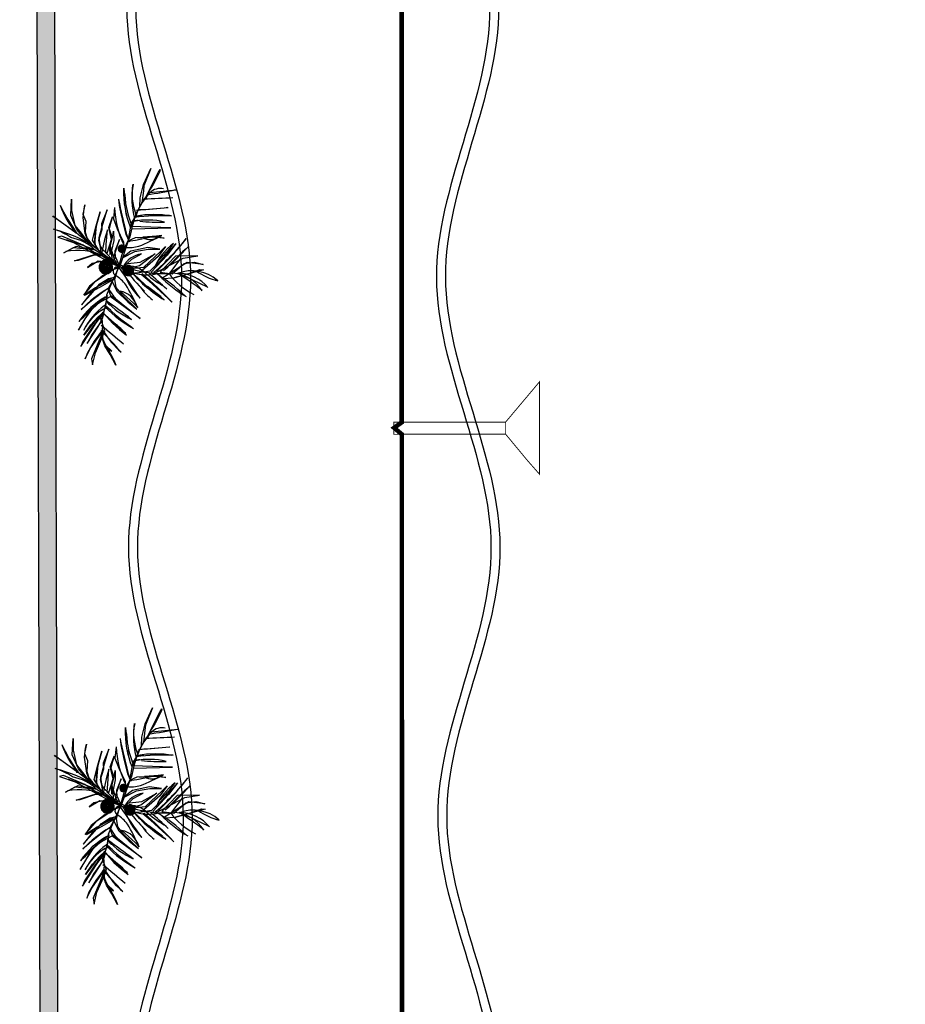
# Model space of a CAD drawing. Units: inches. Extents: x -8 to 75, y 37 to 154.
# Drawn here: x -6 to 4, y 59 to 70 of the extents above; entities that cross this region are included whole.
import ezdxf

# ---------------------------------------------------------------- set-up
doc = ezdxf.new("R2010")
doc.units = ezdxf.units.IN
doc.header["$MEASUREMENT"] = 0
doc.linetypes.add('HIDDEN2', pattern=[187.5, 125, -62.5])
doc.layers.add('CAP Cité Câbles et liaisons-Câbles rocades', color=3, linetype='HIDDEN2', lineweight=40)

# ---------------------------------------------------------------- blocks, each defined once
blk = doc.blocks.new('plan')
at = {"linetype": 'Continuous', "lineweight": 0, "true_color": 0x000000}
blk.add_hatch(color=18, dxfattribs=at).paths.add_polyline_path([(12.316, 37.728), (13.936, 133.955), (13.736, 133.958), (12.113, 37.528)], flags=0)
at = {"color": 18, "linetype": 'Continuous', "true_color": 0x000000}
for p, q in [((13.736, 133.958), (12.113, 37.528)), ((12.316, 37.728), (13.936, 133.955))]:
    blk.add_line(p, q, dxfattribs=at)
at = {"color": 18, "true_color": 0x000000}
for p, q in [((13.815, 68.533), (13.901, 68.708)), ((13.901, 68.708), (13.817, 68.519)), ((13.984, 68.665), (14.004, 68.696)), ((14.004, 68.696), (14, 68.674)), ((13.901, 68.509), (13.984, 68.665)), ((14, 68.674), (13.922, 68.531)), ((13.593, 68.447), (13.594, 68.494)), ((13.594, 68.494), (13.599, 68.452)), ((13.775, 68.383), (13.815, 68.533)), ((13.812, 68.462), (13.793, 68.329)), ((13.817, 68.519), (13.812, 68.462)), ((13.841, 68.396), (13.901, 68.509)), ((13.922, 68.531), (13.861, 68.437)), ((12.998, 68.205), (13.011, 68.386)), ((13.011, 68.386), (13.009, 68.257)), ((13.597, 68.399), (13.593, 68.447)), ((13.596, 68.351), (13.597, 68.399)), ((13.599, 68.452), (13.604, 68.417)), ((13.604, 68.417), (13.61, 68.331)), ((13.743, 68.238), (13.816, 68.363)), ((13.77, 68.283), (13.775, 68.383)), ((13.788, 68.316), (13.889, 68.445)), ((13.793, 68.329), (13.841, 68.396)), ((13.816, 68.363), (13.885, 68.44)), ((13.861, 68.437), (13.837, 68.373)), ((12.885, 68.32), (12.919, 68.246)), ((12.919, 68.246), (12.964, 68.158)), ((13.009, 68.257), (13.043, 68.092)), ((13.157, 68.319), (13.133, 68.216)), ((13.135, 68.175), (13.148, 68.274)), ((13.148, 68.274), (13.157, 68.319)), ((13.404, 68.259), (13.338, 68.103)), ((13.355, 68.098), (13.404, 68.259)), ((13.488, 68.283), (13.472, 68.157)), ((13.622, 68.196), (13.612, 68.244)), ((13.712, 68.242), (13.727, 68.176)), ((13.731, 68.218), (13.788, 68.316)), ((12.8, 68.202), (13.056, 68.009)), ((12.807, 68.193), (12.8, 68.202)), ((13.06, 68.006), (12.806, 68.194)), ((12.806, 68.194), (12.807, 68.193)), ((12.964, 68.158), (13.025, 68.062)), ((13.065, 68.048), (12.998, 68.205)), ((13.133, 68.216), (13.166, 68.138)), ((13.156, 67.999), (13.135, 68.175)), ((13.166, 68.138), (13.156, 68.016)), ((13.271, 68.056), (13.327, 68.237)), ((13.327, 68.237), (13.283, 68.094)), ((13.418, 68.061), (13.462, 68.178)), ((13.462, 68.178), (13.439, 68.11)), ((13.472, 68.157), (13.514, 68.046)), ((13.612, 67.978), (13.574, 68.147)), ((13.687, 68.084), (13.731, 68.218)), ((13.794, 68.175), (13.705, 68.177)), ((14.097, 68.18), (13.877, 68.185)), ((13.907, 68.184), (14.097, 68.18)), ((13.025, 68.062), (13.064, 68.003)), ((13.043, 68.092), (13.109, 68.005)), ((13.166, 67.92), (13.065, 68.048)), ((13.235, 67.923), (13.271, 68.056)), ((13.283, 68.094), (13.261, 67.989)), ((13.261, 67.881), (13.282, 68.088)), ((13.343, 68.038), (13.301, 67.919)), ((13.31, 67.951), (13.355, 68.098)), ((13.338, 68.103), (13.343, 68.038)), ((13.403, 68.037), (13.37, 67.929)), ((13.385, 67.873), (13.403, 68.037)), ((13.446, 67.926), (13.418, 68.061)), ((13.439, 68.11), (13.422, 68.045)), ((13.422, 68.045), (13.455, 67.949)), ((13.467, 67.986), (13.471, 68.02)), ((13.471, 68.02), (13.471, 67.916)), ((13.514, 68.046), (13.581, 67.894)), ((13.582, 68.127), (13.613, 67.99)), ((13.63, 67.902), (13.668, 68.094)), ((13.656, 67.952), (13.687, 68.084)), ((14.109, 68.043), (13.665, 68.069)), ((13.676, 68.04), (14.109, 68.043)), ((12.895, 67.976), (12.851, 67.967)), ((12.851, 67.967), (13.024, 67.904)), ((13.132, 67.871), (12.895, 67.976)), ((13.044, 68.004), (13.043, 68.006)), ((13.109, 68.005), (13.202, 67.876)), ((13.156, 68.016), (13.177, 67.943)), ((13.202, 67.876), (13.156, 67.999)), ((13.165, 67.924), (13.223, 67.869)), ((13.177, 67.943), (13.22, 67.887)), ((13.299, 67.817), (13.235, 67.923)), ((13.261, 67.989), (13.258, 67.914)), ((13.258, 67.914), (13.272, 67.838)), ((13.301, 67.919), (13.314, 67.874)), ((13.329, 67.784), (13.31, 67.951)), ((13.37, 67.929), (13.328, 67.754)), ((13.396, 67.775), (13.446, 67.926)), ((13.455, 67.949), (13.423, 67.836)), ((13.436, 67.862), (13.467, 67.986)), ((13.471, 67.916), (13.443, 67.805)), ((13.478, 67.755), (13.537, 67.924)), ((13.537, 67.924), (13.481, 67.797)), ((13.578, 67.809), (13.656, 67.952)), ((13.645, 67.899), (13.612, 67.978)), ((13.613, 67.99), (13.645, 67.899)), ((13.712, 67.912), (13.626, 67.902)), ((13.632, 67.91), (13.713, 67.946)), ((13.888, 67.943), (13.712, 67.912)), ((13.713, 67.946), (13.846, 67.945)), ((13.739, 67.941), (14, 67.958)), ((14, 67.958), (13.796, 67.945)), ((13.846, 67.945), (13.932, 67.955)), ((14.034, 67.931), (13.888, 67.943)), ((13.932, 67.955), (14.034, 67.931)), ((13.973, 67.957), (14.009, 67.962)), ((14.009, 67.962), (13.979, 67.957)), ((13.054, 67.858), (12.913, 67.791)), ((12.913, 67.791), (13.023, 67.846)), ((13.023, 67.846), (13.199, 67.826)), ((13.024, 67.904), (13.345, 67.718)), ((13.263, 67.812), (13.054, 67.858)), ((13.318, 67.74), (13.132, 67.871)), ((13.199, 67.826), (13.318, 67.74)), ((13.22, 67.887), (13.299, 67.817)), ((13.349, 67.752), (13.263, 67.812)), ((13.272, 67.838), (13.329, 67.784)), ((13.314, 67.874), (13.342, 67.822)), ((13.342, 67.822), (13.396, 67.775)), ((13.379, 67.781), (13.385, 67.873)), ((13.423, 67.836), (13.425, 67.757)), ((13.455, 67.669), (13.436, 67.862)), ((13.443, 67.805), (13.476, 67.697)), ((13.528, 67.641), (13.578, 67.809)), ((13.536, 67.634), (13.63, 67.902)), ((13.581, 67.894), (13.586, 67.786)), ((13.586, 67.786), (13.633, 67.9)), ((13.85, 67.829), (13.66, 67.792)), ((13.705, 67.788), (13.854, 67.813)), ((13.981, 67.809), (13.85, 67.829)), ((13.854, 67.813), (13.981, 67.809)), ((14.046, 67.836), (13.961, 67.729)), ((13.986, 67.681), (14.162, 67.869)), ((13.99, 67.783), (14.046, 67.836)), ((14.162, 67.869), (14.061, 67.74)), ((13.032, 67.698), (13.265, 67.767)), ((13.073, 67.702), (13.032, 67.698)), ((13.249, 67.757), (13.073, 67.702)), ((13.174, 67.623), (13.294, 67.692)), ((13.385, 67.694), (13.227, 67.663)), ((13.359, 67.745), (13.249, 67.757)), ((13.265, 67.767), (13.349, 67.752)), ((13.294, 67.692), (13.408, 67.676)), ((13.328, 67.754), (13.455, 67.669)), ((13.345, 67.718), (13.534, 67.629)), ((13.509, 67.634), (13.359, 67.745)), ((13.46, 67.695), (13.379, 67.781)), ((13.524, 67.644), (13.385, 67.694)), ((13.485, 67.727), (13.46, 67.695)), ((13.476, 67.697), (13.497, 67.666)), ((13.534, 67.629), (13.478, 67.755)), ((13.481, 67.797), (13.485, 67.727)), ((13.566, 67.72), (13.705, 67.788)), ((13.66, 67.792), (13.567, 67.723)), ((13.663, 67.699), (13.567, 67.614)), ((13.773, 67.759), (13.663, 67.699)), ((13.93, 67.76), (13.751, 67.629)), ((13.961, 67.729), (13.752, 67.552)), ((13.762, 67.67), (13.93, 67.76)), ((13.8, 67.612), (13.99, 67.783)), ((14.061, 67.74), (13.88, 67.555)), ((13.906, 67.535), (14.24, 67.704)), ((13.948, 67.663), (14.014, 67.747)), ((14.156, 67.728), (13.982, 67.552)), ((14.01, 67.742), (13.983, 67.718)), ((14.074, 67.699), (14.04, 67.666)), ((14.04, 67.666), (14.062, 67.694)), ((14.21, 67.699), (14.077, 67.531)), ((14.405, 67.727), (14.156, 67.728)), ((14.24, 67.704), (14.405, 67.727)), ((13.227, 67.663), (13.174, 67.623)), ((13.527, 67.629), (13.349, 67.533)), ((13.385, 67.548), (13.458, 67.593)), ((13.408, 67.676), (13.509, 67.634)), ((13.533, 67.644), (13.434, 67.435)), ((13.458, 67.593), (13.528, 67.614)), ((13.475, 67.487), (13.516, 67.61)), ((13.59, 67.655), (13.762, 67.67)), ((13.751, 67.629), (13.622, 67.599)), ((13.622, 67.599), (13.8, 67.612)), ((13.871, 67.57), (13.986, 67.681)), ((14.285, 67.654), (13.998, 67.484)), ((14.113, 67.533), (14.251, 67.646)), ((14.251, 67.646), (14.363, 67.656)), ((14.46, 67.628), (14.285, 67.654)), ((14.363, 67.656), (14.46, 67.628)), ((13.349, 67.533), (13.192, 67.413)), ((13.257, 67.465), (13.385, 67.548)), ((13.306, 67.436), (13.404, 67.496)), ((13.313, 67.405), (13.465, 67.486)), ((13.467, 67.509), (13.321, 67.443)), ((13.404, 67.496), (13.458, 67.506)), ((13.489, 67.391), (13.475, 67.487)), ((13.694, 67.549), (13.871, 67.57)), ((13.752, 67.552), (13.694, 67.549)), ((13.88, 67.555), (13.906, 67.535)), ((13.982, 67.552), (14.113, 67.533)), ((13.998, 67.484), (14.134, 67.488)), ((14.463, 67.57), (14.131, 67.488)), ((14.134, 67.488), (14.311, 67.537)), ((14.505, 67.376), (14.182, 67.538)), ((14.311, 67.537), (14.423, 67.574)), ((14.423, 67.574), (14.463, 67.57)), ((13.125, 67.313), (13.257, 67.465)), ((13.192, 67.413), (13.125, 67.313)), ((13.139, 67.313), (13.313, 67.405)), ((13.321, 67.443), (13.2, 67.332)), ((13.202, 67.318), (13.306, 67.436)), ((13.434, 67.435), (13.379, 67.31)), ((13.4, 67.381), (13.446, 67.459)), ((13.428, 67.302), (13.4, 67.381)), ((13.406, 67.373), (13.455, 67.296)), ((13.446, 67.459), (13.494, 67.353)), ((13.555, 67.305), (13.489, 67.391)), ((13.985, 67.279), (13.835, 67.396)), ((14.589, 67.452), (14.619, 67.452)), ((13.2, 67.332), (13.098, 67.207)), ((13.098, 67.207), (13.202, 67.318)), ((13.351, 67.279), (13.178, 67.134)), ((13.211, 67.152), (13.332, 67.263)), ((13.332, 67.263), (13.391, 67.305)), ((13.379, 67.31), (13.369, 67.211)), ((13.749, 67.041), (13.418, 67.293)), ((13.499, 67.249), (13.428, 67.302)), ((13.445, 67.297), (13.749, 67.041)), ((13.455, 67.296), (13.499, 67.249)), ((13.494, 67.353), (13.613, 67.232)), ((13.528, 67.355), (13.719, 67.175)), ((13.719, 67.175), (13.528, 67.354)), ((13.712, 67.147), (13.555, 67.305)), ((13.136, 67.049), (13.211, 67.152)), ((13.276, 67.232), (13.237, 67.202)), ((13.316, 67.14), (13.372, 67.168)), ((13.369, 67.211), (13.322, 67.056)), ((13.422, 67.14), (13.352, 67.195)), ((13.613, 67.232), (13.712, 67.147)), ((13.699, 67.194), (13.723, 67.167)), ((13.723, 67.167), (13.703, 67.19)), ((13.137, 67.054), (13.06, 66.925)), ((13.06, 66.925), (13.136, 67.049)), ((13.094, 67.058), (13.064, 67.021)), ((13.064, 67.021), (13.095, 67.05)), ((13.128, 67.092), (13.094, 67.058)), ((13.095, 67.05), (13.121, 67.074)), ((13.121, 67.074), (13.159, 67.113)), ((13.157, 67.129), (13.128, 67.092)), ((13.178, 67.134), (13.137, 67.054)), ((13.199, 66.983), (13.277, 67.066)), ((13.302, 67.071), (13.219, 66.965)), ((13.343, 67.107), (13.234, 67.012)), ((13.258, 67.003), (13.343, 67.107)), ((13.276, 66.954), (13.329, 67.049)), ((13.277, 67.066), (13.34, 67.122)), ((13.352, 66.913), (13.302, 67.071)), ((13.34, 67.122), (13.305, 67.006)), ((13.322, 67.056), (13.327, 66.967)), ((13.594, 66.86), (13.328, 67.122)), ((13.329, 67.049), (13.345, 67.105)), ((13.345, 67.105), (13.438, 66.998)), ((13.652, 66.943), (13.48, 67.079)), ((13.503, 67.061), (13.652, 66.943)), ((13.219, 66.965), (13.106, 66.801)), ((13.234, 67.012), (13.119, 66.869)), ((13.119, 66.869), (13.199, 66.983)), ((13.152, 66.777), (13.276, 66.954)), ((13.193, 66.904), (13.258, 67.003)), ((13.305, 67.006), (13.211, 66.88)), ((13.328, 66.926), (13.231, 66.802)), ((13.309, 66.866), (13.328, 66.926)), ((13.327, 66.967), (13.315, 66.861)), ((13.438, 66.998), (13.517, 66.924)), ((13.081, 66.743), (13.193, 66.904)), ((13.211, 66.88), (13.152, 66.777)), ((13.247, 66.802), (13.336, 66.916)), ((13.336, 66.916), (13.284, 66.798)), ((13.301, 66.8), (13.352, 66.913)), ((13.348, 66.745), (13.309, 66.866)), ((13.315, 66.861), (13.337, 66.778)), ((13.326, 66.831), (13.319, 66.877)), ((13.359, 66.748), (13.326, 66.831)), ((13.517, 66.924), (13.594, 66.86)), ((13.106, 66.801), (13.081, 66.743)), ((13.129, 66.605), (13.187, 66.719)), ((13.231, 66.802), (13.153, 66.671)), ((13.187, 66.719), (13.247, 66.802)), ((13.284, 66.798), (13.199, 66.603)), ((13.242, 66.669), (13.301, 66.8)), ((13.337, 66.778), (13.383, 66.714)), ((13.408, 66.647), (13.348, 66.745)), ((13.425, 66.684), (13.359, 66.748)), ((13.383, 66.714), (13.445, 66.584)), ((13.153, 66.671), (13.129, 66.605)), ((13.199, 66.603), (13.207, 66.538)), ((13.207, 66.538), (13.242, 66.669)), ((13.468, 66.529), (13.408, 66.647)), ((13.445, 66.584), (13.468, 66.529)), ((13.714, 62.534), (13.8, 62.709)), ((13.8, 62.709), (13.716, 62.52)), ((13.8, 62.51), (13.883, 62.666)), ((13.899, 62.675), (13.821, 62.532)), ((13.883, 62.666), (13.904, 62.697)), ((13.904, 62.697), (13.899, 62.675)), ((13.492, 62.447), (13.493, 62.495)), ((13.496, 62.4), (13.492, 62.447)), ((13.493, 62.495), (13.498, 62.453)), ((13.498, 62.453), (13.503, 62.417)), ((13.674, 62.384), (13.714, 62.534)), ((13.687, 62.317), (13.788, 62.446)), ((13.711, 62.463), (13.692, 62.33)), ((13.716, 62.52), (13.711, 62.463)), ((13.715, 62.364), (13.784, 62.441)), ((13.76, 62.438), (13.736, 62.374)), ((13.74, 62.396), (13.8, 62.51)), ((13.821, 62.532), (13.76, 62.438)), ((12.897, 62.206), (12.91, 62.387)), ((12.91, 62.387), (12.908, 62.258)), ((13.495, 62.352), (13.496, 62.4)), ((13.503, 62.417), (13.509, 62.332)), ((13.643, 62.239), (13.715, 62.364)), ((13.669, 62.284), (13.674, 62.384)), ((13.692, 62.33), (13.74, 62.396)), ((12.784, 62.321), (12.818, 62.247)), ((12.818, 62.247), (12.863, 62.159)), ((12.908, 62.258), (12.942, 62.093)), ((13.056, 62.32), (13.032, 62.217)), ((13.032, 62.217), (13.065, 62.139)), ((13.034, 62.176), (13.047, 62.275)), ((13.047, 62.275), (13.056, 62.32)), ((13.17, 62.057), (13.226, 62.238)), ((13.226, 62.238), (13.182, 62.095)), ((13.303, 62.259), (13.237, 62.104)), ((13.254, 62.098), (13.303, 62.259)), ((13.388, 62.284), (13.371, 62.158)), ((13.522, 62.197), (13.511, 62.245)), ((13.586, 62.085), (13.63, 62.218)), ((13.612, 62.243), (13.627, 62.177)), ((13.63, 62.218), (13.687, 62.317)), ((12.699, 62.203), (12.955, 62.01)), ((12.706, 62.194), (12.699, 62.203)), ((12.959, 62.007), (12.705, 62.195)), ((12.705, 62.195), (12.706, 62.194)), ((12.863, 62.159), (12.924, 62.063)), ((12.964, 62.049), (12.897, 62.206)), ((13.055, 61.999), (13.034, 62.176)), ((13.065, 62.139), (13.056, 62.016)), ((13.317, 62.062), (13.361, 62.179)), ((13.338, 62.111), (13.321, 62.046)), ((13.361, 62.179), (13.338, 62.111)), ((13.371, 62.158), (13.413, 62.047)), ((13.511, 61.979), (13.473, 62.148)), ((13.481, 62.128), (13.512, 61.991)), ((13.693, 62.176), (13.604, 62.178)), ((13.996, 62.18), (13.776, 62.185)), ((13.806, 62.185), (13.996, 62.18)), ((12.924, 62.063), (12.963, 62.004)), ((12.942, 62.093), (13.008, 62.006)), ((12.943, 62.005), (12.942, 62.007)), ((13.065, 61.921), (12.964, 62.049)), ((13.008, 62.006), (13.101, 61.876)), ((13.101, 61.876), (13.055, 61.999)), ((13.056, 62.016), (13.076, 61.944)), ((13.134, 61.924), (13.17, 62.057)), ((13.182, 62.095), (13.16, 61.99)), ((13.161, 61.882), (13.181, 62.089)), ((13.242, 62.039), (13.2, 61.92)), ((13.209, 61.952), (13.254, 62.098)), ((13.237, 62.104), (13.242, 62.039)), ((13.302, 62.038), (13.269, 61.93)), ((13.284, 61.873), (13.302, 62.038)), ((13.345, 61.927), (13.317, 62.062)), ((13.321, 62.046), (13.354, 61.95)), ((13.366, 61.987), (13.37, 62.021)), ((13.37, 62.021), (13.37, 61.917)), ((13.413, 62.047), (13.48, 61.895)), ((13.53, 61.903), (13.568, 62.095)), ((13.555, 61.952), (13.586, 62.085)), ((14.008, 62.044), (13.564, 62.069)), ((13.576, 62.041), (14.008, 62.044)), ((12.794, 61.977), (12.75, 61.967)), ((12.75, 61.967), (12.923, 61.905)), ((13.031, 61.872), (12.794, 61.977)), ((12.923, 61.905), (13.244, 61.719)), ((13.064, 61.925), (13.122, 61.87)), ((13.076, 61.944), (13.119, 61.888)), ((13.119, 61.888), (13.198, 61.818)), ((13.198, 61.818), (13.134, 61.924)), ((13.16, 61.99), (13.157, 61.915)), ((13.157, 61.915), (13.171, 61.839)), ((13.2, 61.92), (13.213, 61.875)), ((13.228, 61.785), (13.209, 61.952)), ((13.269, 61.93), (13.227, 61.755)), ((13.295, 61.776), (13.345, 61.927)), ((13.354, 61.95), (13.322, 61.837)), ((13.335, 61.863), (13.366, 61.987)), ((13.37, 61.917), (13.342, 61.806)), ((13.377, 61.756), (13.436, 61.925)), ((13.436, 61.925), (13.38, 61.798)), ((13.435, 61.635), (13.53, 61.903)), ((13.478, 61.81), (13.555, 61.952)), ((13.48, 61.895), (13.485, 61.786)), ((13.485, 61.786), (13.532, 61.901)), ((13.544, 61.9), (13.511, 61.979)), ((13.512, 61.991), (13.544, 61.9)), ((13.611, 61.913), (13.525, 61.903)), ((13.531, 61.911), (13.612, 61.947)), ((13.787, 61.944), (13.611, 61.913)), ((13.612, 61.947), (13.745, 61.946)), ((13.638, 61.942), (13.899, 61.959)), ((13.899, 61.959), (13.695, 61.946)), ((13.745, 61.946), (13.831, 61.956)), ((13.933, 61.932), (13.787, 61.944)), ((13.831, 61.956), (13.933, 61.932)), ((13.872, 61.958), (13.908, 61.963)), ((13.908, 61.963), (13.878, 61.957)), ((12.953, 61.859), (12.812, 61.792)), ((12.812, 61.792), (12.922, 61.847)), ((12.922, 61.847), (13.099, 61.826)), ((13.162, 61.813), (12.953, 61.859)), ((13.217, 61.741), (13.031, 61.872)), ((13.099, 61.826), (13.217, 61.741)), ((13.248, 61.753), (13.162, 61.813)), ((13.171, 61.839), (13.228, 61.785)), ((13.213, 61.875), (13.241, 61.823)), ((13.241, 61.823), (13.295, 61.776)), ((13.278, 61.781), (13.284, 61.873)), ((13.359, 61.696), (13.278, 61.781)), ((13.322, 61.837), (13.324, 61.757)), ((13.354, 61.67), (13.335, 61.863)), ((13.342, 61.806), (13.375, 61.697)), ((13.38, 61.798), (13.384, 61.728)), ((13.427, 61.641), (13.478, 61.81)), ((13.465, 61.721), (13.604, 61.789)), ((13.56, 61.793), (13.466, 61.724)), ((13.749, 61.83), (13.56, 61.793)), ((13.604, 61.789), (13.753, 61.814)), ((13.699, 61.613), (13.889, 61.783)), ((13.88, 61.809), (13.749, 61.83)), ((13.753, 61.814), (13.88, 61.809)), ((13.945, 61.837), (13.86, 61.729)), ((13.885, 61.682), (14.061, 61.87)), ((13.889, 61.783), (13.945, 61.837)), ((14.061, 61.87), (13.96, 61.741)), ((12.931, 61.698), (13.164, 61.768)), ((12.972, 61.703), (12.931, 61.698)), ((13.148, 61.758), (12.972, 61.703)), ((13.073, 61.624), (13.193, 61.692)), ((13.284, 61.695), (13.126, 61.664)), ((13.258, 61.746), (13.148, 61.758)), ((13.164, 61.768), (13.248, 61.753)), ((13.193, 61.692), (13.307, 61.677)), ((13.227, 61.755), (13.354, 61.67)), ((13.244, 61.719), (13.433, 61.63)), ((13.408, 61.635), (13.258, 61.746)), ((13.423, 61.645), (13.284, 61.695)), ((13.307, 61.677), (13.408, 61.635)), ((13.384, 61.728), (13.359, 61.696)), ((13.375, 61.697), (13.396, 61.667)), ((13.433, 61.63), (13.377, 61.756)), ((13.562, 61.7), (13.466, 61.615)), ((13.489, 61.656), (13.661, 61.671)), ((13.672, 61.76), (13.562, 61.7)), ((13.829, 61.761), (13.65, 61.63)), ((13.86, 61.729), (13.651, 61.553)), ((13.661, 61.671), (13.829, 61.761)), ((13.77, 61.571), (13.885, 61.682)), ((13.96, 61.741), (13.779, 61.556)), ((13.805, 61.536), (14.139, 61.704)), ((13.847, 61.664), (13.913, 61.748)), ((14.055, 61.729), (13.881, 61.553)), ((13.909, 61.743), (13.882, 61.719)), ((13.973, 61.7), (13.939, 61.667)), ((13.939, 61.667), (13.961, 61.695)), ((14.109, 61.7), (13.976, 61.532)), ((14.304, 61.728), (14.055, 61.729)), ((14.139, 61.704), (14.304, 61.728)), ((13.126, 61.664), (13.073, 61.624)), ((13.426, 61.63), (13.248, 61.534)), ((13.284, 61.549), (13.358, 61.594)), ((13.432, 61.645), (13.333, 61.436)), ((13.358, 61.594), (13.427, 61.615)), ((13.374, 61.488), (13.415, 61.611)), ((13.65, 61.63), (13.521, 61.599)), ((13.521, 61.599), (13.699, 61.613)), ((13.593, 61.55), (13.77, 61.571)), ((14.184, 61.655), (13.897, 61.485)), ((14.012, 61.533), (14.15, 61.647)), ((14.362, 61.571), (14.03, 61.489)), ((14.15, 61.647), (14.262, 61.657)), ((14.359, 61.629), (14.184, 61.655)), ((14.21, 61.538), (14.322, 61.574)), ((14.262, 61.657), (14.359, 61.629)), ((14.322, 61.574), (14.362, 61.571)), ((13.024, 61.314), (13.157, 61.465)), ((13.248, 61.534), (13.091, 61.414)), ((13.157, 61.465), (13.284, 61.549)), ((13.205, 61.436), (13.303, 61.497)), ((13.212, 61.406), (13.364, 61.487)), ((13.366, 61.51), (13.22, 61.443)), ((13.299, 61.381), (13.345, 61.46)), ((13.303, 61.497), (13.357, 61.507)), ((13.345, 61.46), (13.393, 61.354)), ((13.388, 61.392), (13.374, 61.488)), ((13.651, 61.553), (13.593, 61.55)), ((13.779, 61.556), (13.805, 61.536)), ((13.881, 61.553), (14.012, 61.533)), ((13.897, 61.485), (14.033, 61.489)), ((14.033, 61.489), (14.21, 61.538)), ((14.404, 61.377), (14.081, 61.538)), ((14.488, 61.453), (14.518, 61.453)), ((13.091, 61.414), (13.024, 61.314)), ((13.038, 61.314), (13.212, 61.406)), ((13.22, 61.443), (13.099, 61.333)), ((13.101, 61.319), (13.205, 61.436)), ((13.333, 61.436), (13.278, 61.311)), ((13.327, 61.303), (13.299, 61.381)), ((13.305, 61.373), (13.354, 61.297)), ((13.454, 61.306), (13.388, 61.392)), ((13.393, 61.354), (13.512, 61.232)), ((13.427, 61.355), (13.618, 61.176)), ((13.618, 61.176), (13.427, 61.355)), ((13.884, 61.28), (13.734, 61.397)), ((13.099, 61.333), (12.997, 61.208)), ((12.997, 61.208), (13.101, 61.319)), ((13.25, 61.28), (13.077, 61.135)), ((13.11, 61.153), (13.231, 61.263)), ((13.175, 61.233), (13.136, 61.203)), ((13.231, 61.263), (13.29, 61.306)), ((13.278, 61.311), (13.268, 61.212)), ((13.648, 61.042), (13.317, 61.294)), ((13.398, 61.25), (13.327, 61.303)), ((13.345, 61.297), (13.648, 61.042)), ((13.354, 61.297), (13.398, 61.25)), ((13.611, 61.148), (13.454, 61.306)), ((13.512, 61.232), (13.611, 61.148)), ((13.056, 61.13), (13.027, 61.093)), ((13.035, 61.05), (13.11, 61.153)), ((13.077, 61.135), (13.036, 61.055)), ((13.176, 61.067), (13.239, 61.123)), ((13.239, 61.123), (13.204, 61.007)), ((13.216, 61.141), (13.271, 61.168)), ((13.268, 61.212), (13.221, 61.056)), ((13.493, 60.86), (13.227, 61.123)), ((13.321, 61.141), (13.251, 61.196)), ((13.598, 61.195), (13.622, 61.168)), ((13.622, 61.168), (13.603, 61.191)), ((13.036, 61.055), (12.959, 60.926)), ((12.959, 60.926), (13.035, 61.05)), ((12.993, 61.059), (12.963, 61.022)), ((12.963, 61.022), (12.994, 61.051)), ((13.027, 61.093), (12.993, 61.059)), ((12.994, 61.051), (13.02, 61.075)), ((13.133, 61.013), (13.018, 60.87)), ((13.02, 61.075), (13.058, 61.113)), ((13.098, 60.984), (13.176, 61.067)), ((13.201, 61.071), (13.118, 60.966)), ((13.242, 61.108), (13.133, 61.013)), ((13.157, 61.003), (13.242, 61.108)), ((13.175, 60.955), (13.228, 61.05)), ((13.251, 60.914), (13.201, 61.071)), ((13.221, 61.056), (13.226, 60.968)), ((13.228, 61.05), (13.244, 61.106)), ((13.244, 61.106), (13.337, 60.999)), ((13.551, 60.944), (13.379, 61.08)), ((13.402, 61.062), (13.551, 60.944)), ((12.98, 60.743), (13.092, 60.905)), ((13.118, 60.966), (13.005, 60.802)), ((13.018, 60.87), (13.098, 60.984)), ((13.051, 60.778), (13.175, 60.955)), ((13.092, 60.905), (13.157, 61.003)), ((13.204, 61.007), (13.111, 60.881)), ((13.227, 60.926), (13.13, 60.803)), ((13.146, 60.803), (13.235, 60.917)), ((13.235, 60.917), (13.183, 60.799)), ((13.2, 60.801), (13.251, 60.914)), ((13.208, 60.867), (13.227, 60.926)), ((13.226, 60.968), (13.214, 60.862)), ((13.337, 60.999), (13.416, 60.924)), ((13.416, 60.924), (13.493, 60.86)), ((13.005, 60.802), (12.98, 60.743)), ((13.111, 60.881), (13.051, 60.778)), ((13.13, 60.803), (13.052, 60.672)), ((13.086, 60.719), (13.146, 60.803)), ((13.183, 60.799), (13.098, 60.604)), ((13.141, 60.67), (13.2, 60.801)), ((13.247, 60.746), (13.208, 60.867)), ((13.214, 60.862), (13.236, 60.779)), ((13.225, 60.832), (13.218, 60.878)), ((13.258, 60.749), (13.225, 60.832)), ((13.028, 60.606), (13.086, 60.719)), ((13.236, 60.779), (13.282, 60.715)), ((13.307, 60.648), (13.247, 60.746)), ((13.324, 60.685), (13.258, 60.749)), ((13.282, 60.715), (13.344, 60.585)), ((13.052, 60.672), (13.028, 60.606)), ((13.098, 60.604), (13.106, 60.539)), ((13.106, 60.539), (13.141, 60.67)), ((13.367, 60.53), (13.307, 60.648)), ((13.344, 60.585), (13.367, 60.53))]:
    blk.add_line(p, q, dxfattribs=at)
for centre, major_axis, start_param, end_param in [((14.649, 68.43), (-0.748, 0.748), 0.731599, 1.147919), ((15.044, 68.557), (-1.027, 1.027), 0.833892, 1.104856), ((14.511, 68.368), (-0.587, 0.587), 0.577964, 1.045687), ((14.355, 68.424), (-0.474, 0.474), 0.612796, 1.109145), ((12.852, 75.837), (-5.294, 5.294), 2.489785, 2.533507), ((14, 68.321), (-0.116, 0.116), -1.020329, -0.010241), ((13.318, 76.36), (-5.614, 5.614), 2.427721, 2.464506), ((14.738, 68.471), (-0.855, 0.855), 0.864768, 1.102321), ((29.477, 71.506), (-11.49, 11.49), 0.979505, 1.003084), ((13.65, 80.453), (-8.543, 8.543), 2.370012, 2.39671), ((13.72, 68.577), (-0.618, 0.618), 1.082834, 1.492059), ((14.501, 68.291), (-0.716, 0.716), 0.793349, 1.218769), ((13.38, 68.362), (-0.273, 0.273), 3.186723, 3.626926), ((11.763, 99.421), (-22.087, 22.087), 2.419294, 2.430584), ((13.737, 71.328), (-2.174, 2.174), 2.36102, 2.468648), ((13.738, 68.06), (-0.0522, 0.0522), -1.16997, 0.700506), ((13.838, 67.38), (-0.535, 0.535), -1.054881, -0.599399), ((13.979, 65.503), (-1.894, 1.894), -0.837519, -0.684451), ((13.895, 67.016), (-0.834, 0.834), -0.97562, -0.640882), ((12.61, 67.448), (-0.451, 0.451), -1.430807, -1.097265), ((12.355, 66.424), (-1.195, 1.195), -1.327267, -1.058587), ((14.025, 70.211), (-1.487, 1.487), 2.232815, 2.363223), ((11.32, 63.078), (-3.62, 3.62), -1.176127, -1.108785), ((12.901, 67.458), (-0.359, 0.359), 4.692531, 5.313287), ((28.745, 87.24), (-17.549, 17.549), 1.671749, 1.695032), ((13.193, 69.404), (-1.169, 1.169), 2.69916, 2.866993), ((13.879, 68.113), (-0.137, 0.137), 2.018367, 3.035834), ((12.178, 69.642), (-1.92, 1.92), 3.052106, 3.240894), ((11.931, 69.81), (-2.131, 2.131), 3.0874, 3.249663), ((13.059, 67.151), (-0.469, 0.469), -1.245034, -0.599956), ((13.558, 67.822), (-0.0285, 0.0285), -1.452481, 4.830704), ((13.558, 67.822), (-0.0223, 0.0223), -1.452481, 4.830704), ((13.558, 67.822), (-0.0161, 0.0161), -1.452481, 4.830704), ((13.558, 67.822), (-0.00984, 0.00984), -1.452481, 4.830704), ((13.558, 67.822), (-0.00362, 0.00362), -1.452481, 4.830704), ((13.648, 68.222), (-0.274, 0.274), 2.223826, 2.619084), ((14.521, 67.324), (-0.472, 0.472), -0.171159, 0.356582), ((12.946, 68.807), (-1.072, 1.072), 3.088208, 3.259827), ((12.092, 69.915), (-2.146, 2.146), 3.044029, 3.169067), ((15.925, 65.86), (-1.806, 1.806), -0.094455, 0.036303), ((13.378, 67.622), (-0.0534, 0.0534), -1.452481, 4.830704), ((13.378, 67.622), (-0.0472, 0.0472), -1.452481, 4.830704), ((13.808, 67.489), (-0.193, 0.193), -0.674751, 0.305034), ((13.378, 67.622), (-0.0409, 0.0409), -1.452481, 4.830704), ((13.378, 67.622), (-0.0347, 0.0347), -1.452481, 4.830704), ((13.378, 67.622), (-0.0285, 0.0285), -1.452481, 4.830704), ((13.378, 67.622), (-0.0223, 0.0223), -1.452481, 4.830704), ((13.378, 67.622), (-0.0161, 0.0161), -1.452481, 4.830704), ((13.378, 67.622), (-0.00984, 0.00984), -1.452481, 4.830704), ((13.378, 67.622), (-0.00362, 0.00362), -1.452481, 4.830704), ((13.513, 67.571), (-0.0383, 0.0383), 4.377217, 8.081813), ((-13.198, 49.538), (-22.812, 22.812), 4.50887, 4.521706), ((14.034, 68.733), (-0.846, 0.846), 1.921267, 2.42352), ((13.63, 67.377), (-0.177, 0.177), -1.538631, -0.48571), ((13.841, 68.006), (-0.339, 0.339), 1.726111, 2.585194), ((13.627, 67.578), (-0.0409, 0.0409), -1.452481, 4.830704), ((14.279, 67.795), (-0.526, 0.526), 1.057918, 1.571596), ((13.627, 67.578), (-0.0347, 0.0347), -1.452481, 4.830704), ((13.627, 67.578), (-0.0285, 0.0285), -1.452481, 4.830704), ((13.627, 67.578), (-0.0223, 0.0223), -1.452481, 4.830704), ((15.018, 68.559), (-1.215, 1.215), 1.378559, 1.57024), ((13.627, 67.578), (-0.0161, 0.0161), -1.452481, 4.830704), ((13.627, 67.578), (-0.00984, 0.00984), -1.452481, 4.830704), ((13.627, 67.578), (-0.00362, 0.00362), -1.452481, 4.830704), ((14.324, 67.135), (-0.302, 0.302), -1.535552, -0.436705), ((13.774, 66.508), (-0.725, 0.725), -0.489622, -0.116769), ((13.28, 67.196), (-0.274, 0.274), 4.544962, 4.94022), ((14.767, 68.453), (-1.004, 1.004), 1.464026, 1.80203), ((15.739, 69.551), (-2.033, 2.033), 1.550375, 1.713549), ((3.815, 56.611), (-10.45, 10.45), -1.555644, -1.524534), ((10.042, 63.458), (-3.915, 3.915), 4.672838, 4.756327), ((14.641, 68.455), (-0.868, 0.868), 1.602961, 1.810389), ((8.767, 61.906), (-5.371, 5.371), -1.554496, -1.519758), ((12.942, 65.972), (-1.311, 1.311), 4.710272, 4.951137), ((15.088, 68.59), (-1.097, 1.097), 1.557591, 1.796508), ((14.69, 67.955), (-0.523, 0.523), 1.378025, 1.87825), ((14.084, 67.119), (-0.298, 0.298), 4.473985, 5.401152), ((12.189, 64.583), (-2.518, 2.518), -1.470771, -1.377245), ((14.166, 67.099), (-0.31, 0.31), 4.597452, 5.474208), ((14.809, 68.139), (-0.509, 0.509), 1.72491, 2.088672), ((14.02, 66.246), (-0.916, 0.916), -0.288338, 0.01231), ((15.081, 64.848), (-2.152, 2.152), -0.201709, -0.07451), ((12.176, 66.574), (-1.169, 1.169), 4.297053, 4.464886), ((14.384, 67.831), (-0.542, 0.542), 1.391193, 1.653484), ((13.845, 66.359), (-0.724, 0.724), -0.35834, 0.07535), ((13.756, 66.544), (-0.594, 0.594), -0.299236, 0.173658), ((13.452, 67.264), (-0.0522, 0.0522), 0.180355, 2.05083), ((13.479, 67.113), (-0.173, 0.173), 4.169941, 5.286426), ((13.64, 66.632), (-0.425, 0.425), -0.264492, 0.282268), ((13.776, 66.585), (-0.523, 0.523), -0.179622, 0.315724), ((12.719, 67.34), (-0.469, 0.469), 3.575383, 3.789233), ((15.265, 69.083), (-1.894, 1.894), 1.565312, 1.718379), ((14.237, 67.969), (-0.834, 0.834), 1.521743, 1.856481), ((7.395, 59.155), (-7.115, 7.115), -1.456572, -1.421754), ((13.962, 67.725), (-0.535, 0.535), 1.480259, 1.935741), ((-8.032, 44.332), (-22.087, 22.087), -1.549723, -1.538434), ((5.496, 57.762), (-8.543, 8.543), -1.515849, -1.489151), ((12.624, 65.995), (-0.923, 0.923), 4.673272, 4.827), ((13.516, 66.853), (-0.135, 0.135), 0.457123, 1.866329), ((7.819, 61.829), (-5.294, 5.294), 4.630539, 4.674261), ((14.124, 67.355), (-0.64, 0.64), 1.296486, 1.641766), ((14.548, 62.431), (-0.748, 0.748), 0.731599, 1.147919), ((14.943, 62.558), (-1.027, 1.027), 0.833892, 1.104856), ((14.41, 62.369), (-0.587, 0.587), 0.577964, 1.045687), ((14.254, 62.425), (-0.474, 0.474), 0.612796, 1.109145), ((12.752, 69.838), (-5.294, 5.294), 2.489785, 2.533507), ((13.899, 62.322), (-0.116, 0.116), -1.020329, -0.010241), ((13.217, 70.361), (-5.614, 5.614), 2.427721, 2.464506), ((14.637, 62.472), (-0.855, 0.855), 0.864768, 1.102321), ((29.376, 65.507), (-11.49, 11.49), 0.979505, 1.003084), ((13.549, 74.454), (-8.543, 8.543), 2.370012, 2.39671), ((13.619, 62.578), (-0.618, 0.618), 1.082834, 1.492059), ((14.401, 62.291), (-0.716, 0.716), 0.793349, 1.218769), ((13.279, 62.363), (-0.273, 0.273), 3.186723, 3.626926), ((11.663, 93.422), (-22.087, 22.087), 2.419294, 2.430584), ((13.636, 65.328), (-2.174, 2.174), 2.36102, 2.468648), ((13.637, 62.06), (-0.0522, 0.0522), -1.16997, 0.700506), ((13.737, 61.381), (-0.535, 0.535), -1.054881, -0.599399), ((13.878, 59.504), (-1.894, 1.894), -0.837519, -0.684451), ((13.794, 61.017), (-0.834, 0.834), -0.97562, -0.640882), ((13.924, 64.212), (-1.487, 1.487), 2.232815, 2.363223), ((12.509, 61.449), (-0.451, 0.451), -1.430807, -1.097265), ((12.254, 60.425), (-1.195, 1.195), -1.327267, -1.058587), ((28.644, 81.241), (-17.549, 17.549), 1.671749, 1.695032), ((11.219, 57.079), (-3.62, 3.62), -1.176127, -1.108785), ((12.8, 61.459), (-0.359, 0.359), 4.692531, 5.313287), ((13.092, 63.405), (-1.169, 1.169), 2.69916, 2.866993), ((13.778, 62.114), (-0.137, 0.137), 2.018367, 3.035834), ((12.077, 63.643), (-1.92, 1.92), 3.052106, 3.240894), ((11.83, 63.811), (-2.131, 2.131), 3.0874, 3.249663), ((12.958, 61.152), (-0.469, 0.469), -1.245034, -0.599956), ((13.457, 61.823), (-0.0285, 0.0285), -1.452481, 4.830704), ((13.457, 61.823), (-0.0223, 0.0223), -1.452481, 4.830704), ((13.457, 61.823), (-0.0161, 0.0161), -1.452481, 4.830704), ((13.457, 61.823), (-0.00984, 0.00984), -1.452481, 4.830704), ((13.457, 61.823), (-0.00362, 0.00362), -1.452481, 4.830704), ((13.547, 62.223), (-0.274, 0.274), 2.223826, 2.619084), ((14.42, 61.325), (-0.472, 0.472), -0.171159, 0.356582), ((12.845, 62.808), (-1.072, 1.072), 3.088208, 3.259827), ((11.991, 63.916), (-2.146, 2.146), 3.044029, 3.169067), ((15.824, 59.861), (-1.806, 1.806), -0.094455, 0.036303), ((13.277, 61.623), (-0.0534, 0.0534), -1.452481, 4.830704), ((13.277, 61.623), (-0.0472, 0.0472), -1.452481, 4.830704), ((13.277, 61.623), (-0.0409, 0.0409), -1.452481, 4.830704), ((13.277, 61.623), (-0.0347, 0.0347), -1.452481, 4.830704), ((13.277, 61.623), (-0.0285, 0.0285), -1.452481, 4.830704), ((13.707, 61.49), (-0.193, 0.193), -0.674751, 0.305034), ((13.277, 61.623), (-0.0223, 0.0223), -1.452481, 4.830704), ((13.277, 61.623), (-0.0161, 0.0161), -1.452481, 4.830704), ((13.277, 61.623), (-0.00984, 0.00984), -1.452481, 4.830704), ((13.277, 61.623), (-0.00362, 0.00362), -1.452481, 4.830704), ((13.413, 61.572), (-0.0383, 0.0383), 4.377217, 8.081813), ((-13.299, 43.539), (-22.812, 22.812), 4.50887, 4.521706), ((13.933, 62.734), (-0.846, 0.846), 1.921267, 2.42352), ((13.529, 61.378), (-0.177, 0.177), -1.538631, -0.48571), ((13.74, 62.007), (-0.339, 0.339), 1.726111, 2.585194), ((13.526, 61.579), (-0.0409, 0.0409), -1.452481, 4.830704), ((14.178, 61.796), (-0.526, 0.526), 1.057918, 1.571596), ((13.526, 61.579), (-0.0347, 0.0347), -1.452481, 4.830704), ((13.526, 61.579), (-0.0285, 0.0285), -1.452481, 4.830704), ((13.526, 61.579), (-0.0223, 0.0223), -1.452481, 4.830704), ((14.917, 62.56), (-1.215, 1.215), 1.378559, 1.57024), ((13.526, 61.579), (-0.0161, 0.0161), -1.452481, 4.830704), ((13.526, 61.579), (-0.00984, 0.00984), -1.452481, 4.830704), ((13.526, 61.579), (-0.00362, 0.00362), -1.452481, 4.830704), ((14.666, 62.454), (-1.004, 1.004), 1.464026, 1.80203), ((15.638, 63.551), (-2.033, 2.033), 1.550375, 1.713549), ((14.54, 62.456), (-0.868, 0.868), 1.602961, 1.810389), ((12.841, 59.973), (-1.311, 1.311), 4.710272, 4.951137), ((14.223, 61.136), (-0.302, 0.302), -1.535552, -0.436705), ((14.708, 62.14), (-0.509, 0.509), 1.72491, 2.088672), ((13.673, 60.509), (-0.725, 0.725), -0.489622, -0.116769), ((13.179, 61.197), (-0.274, 0.274), 4.544962, 4.94022), ((3.714, 50.612), (-10.45, 10.45), -1.555644, -1.524534), ((9.941, 57.459), (-3.915, 3.915), 4.672838, 4.756327), ((8.666, 55.906), (-5.371, 5.371), -1.554496, -1.519758), ((14.987, 62.591), (-1.097, 1.097), 1.557591, 1.796508), ((14.589, 61.956), (-0.523, 0.523), 1.378025, 1.87825), ((13.983, 61.12), (-0.298, 0.298), 4.473985, 5.401152), ((12.088, 58.584), (-2.518, 2.518), -1.470771, -1.377245), ((14.065, 61.1), (-0.31, 0.31), 4.597452, 5.474208), ((13.919, 60.247), (-0.916, 0.916), -0.288338, 0.01231), ((14.98, 58.849), (-2.152, 2.152), -0.201709, -0.07451), ((13.378, 61.114), (-0.173, 0.173), 4.169941, 5.286426), ((12.075, 60.575), (-1.169, 1.169), 4.297053, 4.464886), ((14.284, 61.832), (-0.542, 0.542), 1.391193, 1.653484), ((13.744, 60.36), (-0.724, 0.724), -0.35834, 0.07535), ((13.655, 60.545), (-0.594, 0.594), -0.299236, 0.173658), ((12.618, 61.341), (-0.469, 0.469), 3.575383, 3.789233), ((13.351, 61.265), (-0.0522, 0.0522), 0.180355, 2.05083), ((7.294, 53.155), (-7.115, 7.115), -1.456572, -1.421754), ((13.861, 61.726), (-0.535, 0.535), 1.480259, 1.935741), ((13.539, 60.633), (-0.425, 0.425), -0.264492, 0.282268), ((13.675, 60.586), (-0.523, 0.523), -0.179622, 0.315724), ((-8.133, 38.333), (-22.087, 22.087), -1.549723, -1.538434), ((15.164, 63.084), (-1.894, 1.894), 1.565312, 1.718379), ((14.136, 61.97), (-0.834, 0.834), 1.521743, 1.856481), ((12.523, 59.996), (-0.923, 0.923), 4.673272, 4.827), ((13.415, 60.853), (-0.135, 0.135), 0.457123, 1.866329), ((7.718, 55.83), (-5.294, 5.294), 4.630539, 4.674261), ((5.395, 51.763), (-8.543, 8.543), -1.515849, -1.489151), ((14.023, 61.356), (-0.64, 0.64), 1.296486, 1.641766)]:
    blk.add_ellipse(centre, major_axis=major_axis, ratio=1, start_param=start_param, end_param=end_param, dxfattribs=at)
for points, knots in [([(14.173, 100.49), (14.502, 99.485), (15.161, 97.473), (13.515, 94.5), (15.21, 91.471), (13.374, 88.502), (15.119, 85.472), (13.27, 82.503), (15.019, 79.473), (13.169, 76.504), (14.918, 73.474), (13.068, 70.504), (14.817, 67.475), (12.967, 64.505), (14.717, 61.475), (12.863, 58.507), (14.625, 55.474), (12.728, 52.516), (14.216, 50.142), (13.778, 48.869), (13.66, 48.561)], [0, 0, 0, 0, 3.059795, 6.118825, 9.17862, 12.237649, 15.297444, 18.356474, 21.416269, 24.475299, 27.535094, 30.594123, 33.653918, 36.712948, 39.772743, 42.831773, 45.891568, 48.950597, 52.010392, 52.98227, 52.98227, 52.98227, 52.98227]), ([(14.272, 100.483), (14.602, 99.477), (15.261, 97.465), (13.615, 94.493), (15.309, 91.464), (13.474, 88.494), (15.219, 85.464), (13.37, 82.495), (15.119, 79.465), (13.269, 76.496), (15.018, 73.466), (13.168, 70.497), (14.917, 67.467), (13.067, 64.498), (14.817, 61.468), (12.963, 58.499), (14.725, 55.466), (12.828, 52.509), (14.314, 50.136), (13.879, 48.865), (13.762, 48.56)], [0, 0, 0, 0, 3.059795, 6.118825, 9.17862, 12.237649, 15.297444, 18.356474, 21.416269, 24.475299, 27.535094, 30.594123, 33.653918, 36.712948, 39.772743, 42.831773, 45.891568, 48.950597, 52.010392, 52.976069, 52.976069, 52.976069, 52.976069]), ([(18.229, 100.416), (17.865, 99.422), (17.137, 97.435), (18.681, 94.407), (16.883, 91.438), (18.616, 88.407), (16.768, 85.439), (18.514, 82.408), (16.662, 79.44), (18.409, 76.409), (16.557, 73.441), (18.304, 70.41), (16.452, 67.442), (18.2, 64.411), (16.347, 61.443), (18.097, 58.412), (16.232, 55.442), (18.027, 52.421), (16.461, 50.101), (16.851, 48.816), (16.958, 48.506)], [0, 0, 0, 0, 3.059795, 6.118825, 9.17862, 12.237649, 15.297444, 18.356474, 21.416269, 24.475299, 27.535094, 30.594123, 33.653918, 36.712948, 39.772743, 42.831773, 45.891568, 48.950597, 52.010392, 52.976069, 52.976069, 52.976069, 52.976069]), ([(18.329, 100.42), (17.965, 99.426), (17.237, 97.439), (18.781, 94.411), (16.983, 91.442), (18.716, 88.412), (16.868, 85.443), (18.614, 82.412), (16.762, 79.444), (18.509, 76.413), (16.657, 73.445), (18.404, 70.414), (16.552, 67.446), (18.3, 64.415), (16.447, 61.447), (18.197, 58.417), (16.332, 55.446), (18.127, 52.425), (16.559, 50.103), (16.952, 48.816), (17.06, 48.504)], [0, 0, 0, 0, 3.059795, 6.118825, 9.17862, 12.237649, 15.297444, 18.356474, 21.416269, 24.475299, 27.535094, 30.594123, 33.653918, 36.712948, 39.772743, 42.831773, 45.891568, 48.950597, 52.010392, 52.98227, 52.98227, 52.98227, 52.98227])]:
    blk.add_open_spline(points, degree=3, knots=knots, dxfattribs=at)
blk = doc.blocks.new('eclairage jardin')
at = {"color": 5, "const_width": 0.01}
for points in [[(37.545, 98.852), (37.838, 99.095), (37.989, 99.228), (37.137, 99.229), (36.962, 99.229), (37.41, 98.852)], [(37.41, 98.852), (37.41, 97.607), (37.546, 97.607), (37.545, 98.852), (37.41, 98.852)]]:
    blk.add_lwpolyline(points, dxfattribs=at)

msp = doc.modelspace()

# ---------------------------------------------------------------- linework, layer by layer
at = {"layer": 'CAP Cité Câbles et liaisons-Câbles rocades', "color": 1, "linetype": 'HIDDEN2', "const_width": 0.05}
msp.add_lwpolyline([(10.637, 100.816), (10.637, 101.802), (-1.526, 101.802), (-1.528, 98.368), (-1.659, 98.303), (-1.528, 98.235), (-1.528, 98.235), (-1.528, 83.627), (-1.649, 83.559), (-1.534, 83.491), (-1.534, 65.698), (-1.618, 65.638), (-1.532, 65.566), (-1.527, 51.224), (-1.645, 51.147), (-1.52, 51.082)], dxfattribs=at)

# ---------------------------------------------------------------- block references
at = {"rotation": 1.137086777875724}
msp.add_blockref('plan', (-16.858, -0.448), dxfattribs=at)
at = {"color": 1, "rotation": 270}
msp.add_blockref('eclairage jardin', (-99.229, 103.112), dxfattribs=at)

doc.saveas('drawing.dxf')
